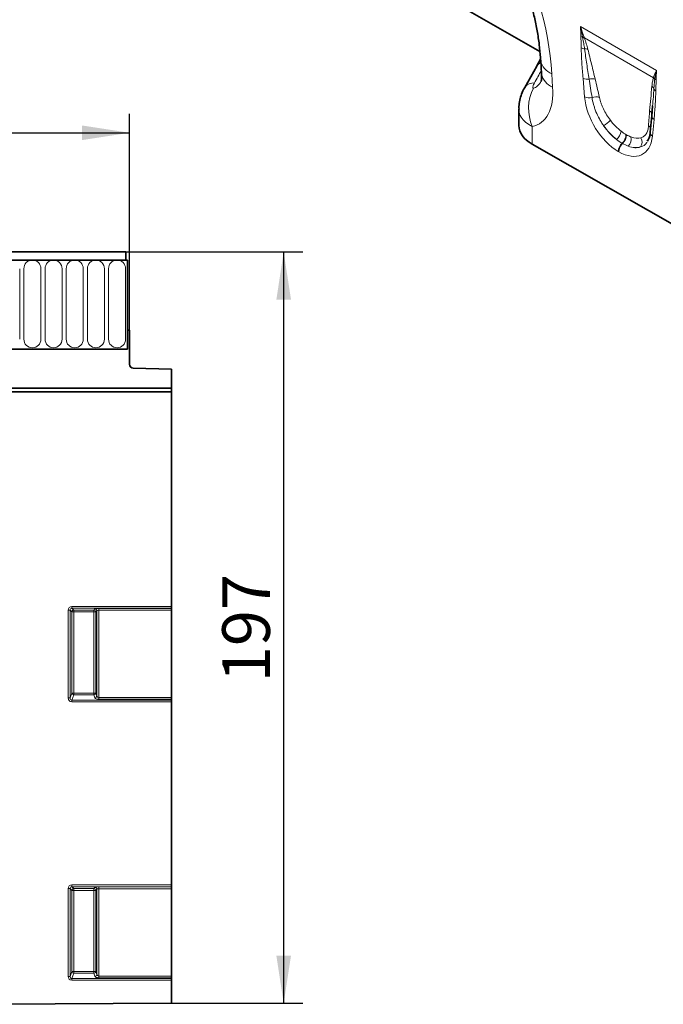
# Model space of a CAD drawing. Units: millimetres. Extents: x 15 to 416, y 5 to 292.
# Drawn here: x 306 to 340, y 144 to 195 of the extents above; entities that cross this region are included whole.
import ezdxf

# ---------------------------------------------------------------- set-up
doc = ezdxf.new("R2010")
doc.units = ezdxf.units.MM
doc.layers.add('DIMENSION', color=7, linetype='Continuous')
doc.styles.add('SLDTEXTSTYLE0', font='TXT', dxfattribs={"width": 0.605})
doc.dimstyles.new('SLDDIMSTYLE0', dxfattribs={"dimtxt": 2.5, "dimasz": 2.5, "dimexe": 0, "dimexo": 0.0625, "dimtad": 1, "dimlfac": 5, "dimrnd": 1e-09, "dimzin": 12, "dimdsep": 46, "dimtxsty": 'SLDTEXTSTYLE0', "dimsah": 1, "dimcen": 0.09, "dimadec": 0, "dimazin": 3, "dimtfac": 1, "dimtofl": 0, "dimtmove": 0, "dimatfit": 3, "dimfxl": 0, "dimfrac": 2, "dimtolj": 1, "dimtzin": 12, "dimarcsym": 0})
doc.dimstyles.new('SLDDIMSTYLE1', dxfattribs={"dimtxt": 2.5, "dimasz": 2.5, "dimexe": 0, "dimexo": 0.0625, "dimtad": 1, "dimdec": 0, "dimlfac": 5, "dimrnd": 1e-09, "dimzin": 12, "dimdsep": 46, "dimtxsty": 'SLDTEXTSTYLE0', "dimsah": 1, "dimcen": 0.09, "dimadec": 0, "dimazin": 3, "dimtfac": 1, "dimtdec": 0, "dimtofl": 0, "dimtmove": 0, "dimatfit": 3, "dimfxl": 0, "dimfrac": 2, "dimtolj": 1, "dimtzin": 12, "dimarcsym": 0})

# ---------------------------------------------------------------- blocks, each defined once
blk = doc.blocks.new('_D')
at = {"layer": 'DIMENSION'}
for p, q in [((112.173, 178.966), (112.173, 190.316)), ((312.173, 178.966), (312.173, 190.316)), ((112.173, 189.316), (312.173, 189.316))]:
    blk.add_line(p, q, dxfattribs=at)
for points in [[(112.173, 189.316), (114.673, 188.931), (114.673, 189.7)], [(312.173, 189.316), (309.673, 189.7), (309.673, 188.931)]]:
    blk.add_solid(points, dxfattribs=at)
at = {"layer": 'DIMENSION', "insert": (208.353, 192.539), "char_height": 2.5, "attachment_point": 1, "style": 'SLDTEXTSTYLE0'}
blk.add_mtext('1000', dxfattribs=at)
blk = doc.blocks.new('_D_2')
at = {"layer": 'DIMENSION'}
for p, q in [((311.973, 183.066), (321.253, 183.066)), ((320.253, 143.68), (320.253, 183.066)), ((314.373, 143.68), (321.253, 143.68))]:
    blk.add_line(p, q, dxfattribs=at)
for points in [[(320.253, 183.066), (319.869, 180.566), (320.638, 180.566)], [(320.253, 143.68), (320.638, 146.18), (319.869, 146.18)]]:
    blk.add_solid(points, dxfattribs=at)
at = {"layer": 'DIMENSION', "insert": (317.031, 160.508), "char_height": 2.5, "attachment_point": 1, "rotation": 90, "style": 'SLDTEXTSTYLE0'}
blk.add_mtext('197', dxfattribs=at)

msp = doc.modelspace()

# ---------------------------------------------------------------- linework, layer by layer
at = {"color": 7, "linetype": 'Continuous', "lineweight": 35}
for p, q in [((327.6386, 197.0382), (333.6858, 193.5822)), ((333.7241, 193.1697), (333.5285, 192.8225)), ((333.7286, 193.1051), (333.7722, 192.407)), ((333.5223, 192.8073), (332.8911, 191.6951)), ((333.5301, 192.8217), (333.5223, 192.8072)), ((332.8986, 191.7092), (332.891, 191.695)), ((332.5841, 190.5603), (332.5841, 189.6896)), ((339.5943, 190.7262), (339.5536, 190.2297)), ((339.5967, 190.7261), (339.5551, 190.1707)), ((339.5524, 190.2198), (339.4682, 189.3438)), ((342.3172, 183.5562), (333.2871, 188.7169)), ((339.335, 188.9281), (339.3147, 188.8797)), ((311.9729, 183.0658), (112.3729, 183.0658)), ((311.9729, 182.6408), (311.9729, 183.0658)), ((312.0729, 182.6408), (112.2729, 182.6408)), ((311.9729, 182.6408), (312.0729, 182.6408)), ((312.0729, 182.6408), (312.0729, 177.9658)), ((312.0729, 178.9658), (312.0729, 177.9658)), ((312.1729, 178.9658), (312.0729, 178.9658)), ((312.1729, 177.1807), (312.1729, 178.9658)), ((312.0729, 177.9658), (305.9729, 177.9658)), ((312.3676, 176.9807), (314.3729, 176.9282)), ((314.3729, 176.9282), (314.3729, 175.9258)), ((314.3729, 175.7258), (305.9687, 175.7258)), ((305.9729, 175.9258), (314.3729, 175.9258)), ((314.3729, 175.9258), (314.3729, 175.7258)), ((314.3729, 164.485), (314.3729, 175.7258)), ((314.3729, 164.485), (314.3729, 164.3865)), ((314.3729, 164.3804), (314.3729, 164.3865)), ((314.3729, 164.3804), (314.3729, 164.2819)), ((314.3729, 159.7045), (314.3729, 164.2819)), ((314.3729, 159.7045), (314.3729, 159.6139)), ((314.3729, 159.5745), (314.3729, 159.6139)), ((314.3729, 159.5745), (314.3729, 159.4839)), ((314.3729, 149.885), (314.3729, 159.4839)), ((314.3729, 149.885), (314.3729, 149.7865)), ((314.3729, 149.7804), (314.3729, 149.7865)), ((314.3729, 149.7804), (314.3729, 149.6819)), ((314.3729, 145.1045), (314.3729, 149.6819)), ((314.3729, 145.1045), (314.3729, 145.0139)), ((314.3729, 144.9745), (314.3729, 145.0139)), ((314.3729, 144.9745), (314.3729, 144.8839)), ((314.3729, 143.6799), (314.3729, 144.8839)), ((314.3729, 143.6799), (302.9798, 143.6227))]:
    msp.add_line(p, q, dxfattribs=at)
at = {"color": 8, "linetype": 'Continuous', "lineweight": 18}
for p, q in [((335.813, 194.8835), (339.8006, 192.5816)), ((339.6393, 192.1996), (336.0187, 194.2897)), ((334.3104, 192.4136), (334.3541, 191.7155)), ((336.03, 191.1937), (335.9459, 192.1669)), ((339.6677, 190.0183), (339.5835, 189.1423)), ((333.2871, 189.6525), (333.2871, 188.7169)), ((338.1958, 189.2269), (338.2171, 189.2146)), ((338.018, 188.7538), (337.9967, 188.7661)), ((337.8174, 188.3255), (337.7961, 188.3378)), ((112.3729, 182.6408), (311.9729, 182.6408)), ((306.4143, 178.4908), (306.4143, 182.1908)), ((306.6315, 182.1908), (306.6315, 178.4908)), ((307.5243, 178.4908), (307.5243, 182.1908)), ((307.7415, 182.1908), (307.7415, 178.4908)), ((308.6343, 178.4908), (308.6343, 182.1908)), ((308.8515, 182.1908), (308.8515, 178.4908)), ((309.7443, 178.4908), (309.7443, 182.1908)), ((309.9615, 182.1908), (309.9615, 178.4908)), ((310.8543, 178.4908), (310.8543, 182.1908)), ((311.0715, 182.1908), (311.0715, 178.4908)), ((311.9643, 178.4908), (311.9643, 182.1908)), ((308.9537, 159.6883), (308.9537, 164.288)), ((309.0522, 164.288), (308.9537, 164.288)), ((309.0522, 164.288), (309.0522, 159.6883)), ((309.1465, 164.1938), (309.0522, 164.288)), ((309.1465, 159.9377), (309.1465, 164.1938)), ((309.245, 164.1938), (309.1465, 164.1938)), ((309.1507, 164.485), (314.3729, 164.485)), ((309.1507, 164.3865), (309.1507, 164.485)), ((314.3729, 164.3865), (309.1507, 164.3865)), ((309.1507, 164.3865), (309.245, 164.2922)), ((309.245, 164.2922), (310.3008, 164.2922)), ((309.245, 164.2922), (309.245, 164.1938)), ((310.3008, 164.1938), (309.245, 164.1938)), ((309.245, 164.1938), (309.245, 159.9377)), ((310.3008, 164.2922), (310.3598, 164.3513)), ((310.3008, 164.2922), (310.3008, 164.1938)), ((310.3993, 164.1938), (310.3008, 164.1938)), ((310.3008, 159.9377), (310.3008, 164.1938)), ((310.4583, 164.2528), (310.3993, 164.1938)), ((310.3993, 164.1938), (310.3993, 159.9377)), ((310.4583, 159.7816), (310.4583, 164.2528)), ((310.5568, 164.3804), (314.3729, 164.3804)), ((310.5568, 164.2819), (310.5568, 164.3804)), ((314.3729, 164.2819), (310.5568, 164.2819)), ((310.5568, 164.2819), (310.5568, 159.7045)), ((309.0522, 159.6883), (308.9537, 159.6883)), ((309.0522, 159.6883), (309.1465, 159.9377)), ((309.245, 159.8471), (309.1419, 159.5745)), ((309.1419, 159.4839), (309.1419, 159.5745)), ((309.1419, 159.5745), (314.3729, 159.5745)), ((309.245, 159.9377), (309.1465, 159.9377)), ((309.245, 159.9377), (309.245, 159.8471)), ((309.245, 159.9377), (310.3008, 159.9377)), ((310.3008, 159.8471), (309.245, 159.8471)), ((310.3993, 159.9377), (310.3008, 159.9377)), ((310.3008, 159.9377), (310.3008, 159.8471)), ((310.3598, 159.691), (310.3008, 159.8471)), ((310.3993, 159.9377), (310.4583, 159.7816)), ((310.5568, 159.7045), (310.5568, 159.6139)), ((310.5568, 159.7045), (314.3729, 159.7045)), ((314.3729, 159.6139), (310.5568, 159.6139)), ((314.3729, 159.4839), (309.1419, 159.4839)), ((309.1507, 149.885), (314.3729, 149.885)), ((309.1507, 149.7865), (309.1507, 149.885)), ((314.3729, 149.7865), (309.1507, 149.7865)), ((309.1507, 149.7865), (309.245, 149.6922)), ((310.3008, 149.6922), (310.3598, 149.7513)), ((310.5568, 149.7804), (314.3729, 149.7804)), ((310.5568, 149.7804), (310.5568, 149.6819)), ((308.9537, 145.0883), (308.9537, 149.688)), ((308.9537, 149.688), (309.0522, 149.688)), ((309.0522, 149.688), (309.0522, 145.0883)), ((309.1465, 149.5938), (309.0522, 149.688)), ((309.1465, 145.3377), (309.1465, 149.5938)), ((309.1465, 149.5938), (309.245, 149.5938)), ((309.245, 149.6922), (310.3008, 149.6922)), ((309.245, 149.6922), (309.245, 149.5938)), ((310.3008, 149.5938), (309.245, 149.5938)), ((309.245, 149.5938), (309.245, 145.3377)), ((310.3008, 149.6922), (310.3008, 149.5938)), ((310.3008, 149.5938), (310.3993, 149.5938)), ((310.3008, 145.3377), (310.3008, 149.5938)), ((310.4583, 149.6528), (310.3993, 149.5938)), ((310.3993, 149.5938), (310.3993, 145.3377)), ((310.4583, 145.1816), (310.4583, 149.6528)), ((314.3729, 149.6819), (310.5568, 149.6819)), ((310.5568, 149.6819), (310.5568, 145.1045)), ((308.9537, 145.0883), (309.0522, 145.0883)), ((309.0522, 145.0883), (309.1465, 145.3377)), ((309.245, 145.2471), (309.1419, 144.9745)), ((309.1465, 145.3377), (309.245, 145.3377)), ((309.245, 145.3377), (309.245, 145.2471)), ((309.245, 145.3377), (310.3008, 145.3377)), ((310.3008, 145.2471), (309.245, 145.2471)), ((310.3008, 145.3377), (310.3008, 145.2471)), ((310.3008, 145.3377), (310.3993, 145.3377)), ((310.3598, 145.091), (310.3008, 145.2471)), ((310.3993, 145.3377), (310.4583, 145.1816)), ((310.5568, 145.1045), (314.3729, 145.1045)), ((310.5568, 145.1045), (310.5568, 145.0139)), ((309.1419, 144.8839), (309.1419, 144.9745)), ((309.1419, 144.9745), (314.3729, 144.9745)), ((314.3729, 144.8839), (309.1419, 144.8839)), ((314.3729, 145.0139), (310.5568, 145.0139))]:
    msp.add_line(p, q, dxfattribs=at)
at = {"color": 7, "linetype": 'Continuous', "lineweight": 35, "flags": 128}
msp.add_lwpolyline([(339.5536, 190.2297), (339.556, 190.2623), (339.5553, 190.2784)], dxfattribs=at)
at = {"color": 8, "linetype": 'Continuous', "lineweight": 18}
for centre, radius, start, end in [((336.0528, 194.7659), 0.4534, 241.12726, 252.99048), ((335.9343, 193.9287), 0.4038, 79.888, 92.00221), ((335.9505, 193.8868), 0.4086, 80.38267, 93.23985), ((336.0945, 194.2288), 0.5199, 242.15717, 262.51766), ((336.0523, 193.2433), 0.4707, 71.65585, 93.10326), ((334.6205, 193.2652), 0.9063, 190.23656, 249.99419), ((333.8669, 192.61), 0.3979, 109.20453, 147.83812), ((334.6639, 192.5667), 0.9059, 190.1579, 250.00176), ((336.1806, 192.7519), 0.6303, 248.13626, 277.81618), ((336.4137, 191.5679), 0.5786, 72.74626, 104.75633), ((339.3748, 191.9159), 0.3879, 30.22607, 47.0025), ((339.3824, 191.9387), 0.3892, 31.51886, 47.1), ((339.9344, 192.3569), 0.3077, 224.27828, 239.80513), ((333.334, 191.3895), 0.5401, 83.20082, 143.70933), ((335.4498, 190.5966), 2.3598, 153.23927, 203.58236), ((339.3697, 191.5042), 0.3107, 21.11608, 53.2237), ((339.8848, 191.7347), 0.2546, 207.7369, 241.11908), ((336.2709, 191.8104), 0.6621, 248.66211, 282.933), ((336.6188, 190.593), 0.606, 71.92691, 109.2372), ((334.6485, 193.0145), 4.0903, 305.57223, 311.91067), ((339.2748, 190.2427), 0.2827, 7.24216, 54.73298), ((339.8042, 190.2369), 0.2578, 194.83332, 238.01643), ((339.2141, 189.4455), 0.2901, 19.62226, 55.1306), ((337.2328, 189.5273), 0.7273, 309.83565, 349.39564), ((337.5879, 189.2161), 0.608, 312.2508, 1.01635), ((337.6092, 189.2038), 0.608, 312.2508, 1.01635), ((337.9304, 188.9943), 0.5401, 315.20682, 11.00209), ((338.6059, 188.8244), 0.4343, 324.52728, 31.0622), ((339.701, 189.3432), 0.2328, 179.86138, 239.69832), ((338.422, 188.3058), 0.6267, 132.73734, 177.07361), ((338.4433, 188.2935), 0.6267, 132.73734, 177.07361), ((307.0779, 182.1908), 0.4464, 0, 180), ((308.1879, 182.1908), 0.4464, 0, 180), ((309.2979, 182.1908), 0.4464, 0, 180), ((310.4079, 182.1908), 0.4464, 0, 180), ((311.5179, 182.1908), 0.4464, 0, 180), ((307.0779, 178.4908), 0.4464, 180, 0), ((308.1879, 178.4908), 0.4464, 180, 0), ((309.2979, 178.4908), 0.4464, 180, 0), ((310.4079, 178.4908), 0.4464, 180, 0), ((311.5179, 178.4908), 0.4464, 180, 0), ((309.2485, 164.1902), 0.1021, 91.99808, 178.00192), ((310.2972, 164.1902), 0.1021, 1.99808, 88.00192), ((310.3563, 164.2492), 0.1021, 1.99808, 88.00192), ((309.2495, 159.9508), 0.1038, 187.24984, 267.50411), ((310.2963, 159.9508), 0.1038, 272.49589, 352.75016), ((310.3553, 159.7947), 0.1038, 272.49589, 352.75016), ((310.3563, 149.6492), 0.1021, 1.99808, 88.00192), ((309.2485, 149.5902), 0.1021, 91.99808, 178.00192), ((310.2972, 149.5902), 0.1021, 1.99808, 88.00192), ((309.2495, 145.3508), 0.1038, 187.24984, 267.50411), ((310.2963, 145.3508), 0.1038, 272.49589, 352.75016), ((310.3553, 145.1947), 0.1038, 272.49589, 352.75016)]:
    msp.add_arc(centre, radius, start, end, dxfattribs=at)
at = {"color": 7, "linetype": 'Continuous', "lineweight": 35}
msp.add_arc((312.3729, 177.1807), 0.2, 180, 268.5, dxfattribs=at)
at = {"color": 8, "linetype": 'Continuous', "lineweight": 18}
for centre, major_axis, ratio, start_param, end_param in [((326.8156, 194.5857), (-3.641, 10.5027), 0.6268847, 4.2948973, 5.6606135), ((306.3533, 144.6619), (52.9437, 94.9864), 0.0065005, 5.2368217, 5.2448219), ((336.5914, 188.1357), (-0.8712, 6.531), 0.0392615, 5.1894799, 5.3647101), ((336.8728, 188.3315), (-1.1793, 6.3726), 0.0772502, 5.1595232, 5.3347535), ((331.7022, 193.3878), (-1.9157, 3.6239), 0.5093527, 2.9758514, 3.9875422), ((333.1164, 194.2042), (-0.1941, 2.549), 0.3747158, 3.1754755, 3.6591904), ((337.9109, 190.4694), (-1.2859, 2.2603), 0.6135319, 0.9276343, 2.3331657), ((338.1073, 190.607), (-1.0499, 1.467), 0.5335556, 1.6233575, 2.0892743), ((339.8692, 186.6017), (-0.02, 5.7062), 0.0996463, 0.8246661, 0.9998964), ((338.1938, 190.6327), (-1.0712, 1.9224), 0.6764728, 1.6884166, 2.1543334), ((337.8259, 190.4112), (-1.2487, 1.815), 0.4856134, 1.6361922, 2.102109), ((337.7026, 190.5897), (-1.3698, 2.4), 0.5433152, 2.3923153, 3.7978467), ((338.042, 190.6447), (-1.0796, 1.5276), 0.4962611, 2.5058843, 2.9718011), ((337.9855, 190.7529), (-1.0456, 2.1507), 0.5325504, 2.6149249, 3.0808417), ((337.7606, 190.4489), (-1.3998, 1.7725), 0.5072758, 2.4806345, 2.9465513), ((309.1568, 164.2819), (-0.1458, 0.1458), 0.9702875, 5.5128663, 7.0535043), ((309.1568, 164.2819), (-0.0771, 0.0771), 0.9166263, 5.5128663, 7.0535043), ((310.5568, 164.3451), (0.2, 0), 0.176327, 1.5707963, 2.9670597), ((310.5568, 164.2466), (0.1, 0), 0.352654, 1.5707963, 2.9670597), ((309.1568, 159.7045), (0.079, 0.209), 0.8949521, 1.9705638, 3.4679072), ((309.1568, 159.7045), (0.0474, 0.1253), 0.7463777, 1.9705638, 3.4679072), ((310.5568, 159.7072), (0.2, 0), 0.4663077, 3.3161256, 4.712389), ((310.5568, 159.7978), (0.1, 0), 0.9326153, 3.3161256, 4.712389), ((309.1568, 149.6819), (-0.1458, 0.1458), 0.9702875, 5.5128663, 7.0535043), ((309.1568, 149.6819), (-0.0771, 0.0771), 0.9166263, 5.5128663, 7.0535043), ((310.5568, 149.7451), (0.2, 0), 0.176327, 1.5707963, 2.9670597), ((310.5568, 149.6466), (0.1, 0), 0.352654, 1.5707963, 2.9670597), ((309.1568, 145.1045), (0.079, 0.209), 0.8949521, 1.9705638, 3.4679072), ((309.1568, 145.1045), (0.0474, 0.1253), 0.7463777, 1.9705638, 3.4679072), ((310.5568, 145.1072), (0.2, 0), 0.4663077, 3.3161256, 4.712389), ((310.5568, 145.1978), (0.1, 0), 0.9326153, 3.3161256, 4.712389)]:
    msp.add_ellipse(centre, major_axis=major_axis, ratio=ratio, start_param=start_param, end_param=end_param, dxfattribs=at)
at = {"color": 7, "linetype": 'Continuous', "lineweight": 35}
msp.add_ellipse((334.9841, 189.6966), major_axis=(2.4, 0.0104), ratio=0.5743849, start_param=3.1391106, end_param=3.9245087, dxfattribs=at)
for points, knots in [([(328.1189, 203.5289), (328.189, 203.4877), (328.3943, 203.3672), (328.7419, 203.132), (329.1588, 202.8088), (329.5741, 202.4419), (329.9844, 202.0335), (330.387, 201.5849), (330.779, 201.0979), (331.1579, 200.5743), (331.521, 200.016), (331.8657, 199.4254), (332.1895, 198.8049), (332.4897, 198.1577), (332.7636, 197.4869), (333.0089, 196.7966), (333.223, 196.0909), (333.4038, 195.3746), (333.5492, 194.6529), (333.6556, 193.9431), (333.7071, 193.4294), (333.7252, 193.156), (333.7286, 193.1051)], [0, 0, 0, 0, 0.0248249, 0.0726454, 0.1200209, 0.1672328, 0.214558, 0.2621967, 0.3103983, 0.3593889, 0.4093723, 0.4605288, 0.513013, 0.5669519, 0.6224414, 0.6795443, 0.7382881, 0.7986631, 0.8606222, 0.9240812, 0.985872, 1, 1, 1, 1]), ([(333.7722, 192.407), (333.7741, 192.3664), (333.7792, 192.2564), (333.7721, 192.1191), (333.7546, 192.0201), (333.7515, 192.0117), (333.75, 192.0077)], [0, 0, 0, 0, 0.1736702, 0.4713306, 0.752368, 1, 1, 1, 1]), ([(332.9015, 191.7087), (332.8915, 191.6928), (332.8203, 191.5797), (332.7238, 191.3514), (332.6278, 191.0271), (332.5836, 190.7602), (332.5888, 190.6047), (332.5903, 190.5604)], [0, 0, 0, 0, 0.04683, 0.3323754, 0.6134155, 0.8899315, 1, 1, 1, 1]), ([(339.4682, 189.3438), (339.463, 189.3006), (339.4479, 189.1762), (339.4024, 189.0086), (339.3516, 188.9182), (339.3281, 188.8763)], [0, 0, 0, 0, 0.2223302, 0.6395699, 1, 1, 1, 1])]:
    msp.add_open_spline(points, degree=3, knots=knots, dxfattribs=at)
at = {"color": 8, "linetype": 'Continuous', "lineweight": 18}
for points in [[(335.8339, 194.3688), (335.8317, 194.5379), (335.8255, 194.7092), (335.813, 194.8835)], [(336.0052, 194.3263), (335.9395, 194.5072), (335.8757, 194.6935), (335.813, 194.8835)], [(335.9202, 194.3323), (335.8857, 194.5123), (335.8505, 194.6962), (335.813, 194.8835)], [(335.9274, 194.2948), (335.9249, 194.3073), (335.9225, 194.3198), (335.9202, 194.3323)], [(336.0052, 194.3263), (336.0096, 194.314), (336.0142, 194.3018), (336.0187, 194.2897)], [(339.6473, 192.2237), (339.6867, 192.344), (339.7378, 192.4639), (339.8006, 192.5816)], [(339.7141, 192.1421), (339.7345, 192.2904), (339.7631, 192.4375), (339.8006, 192.5816)], [(339.7797, 192.091), (339.7818, 192.2575), (339.7881, 192.4217), (339.8006, 192.5816)], [(339.6393, 192.1996), (339.6419, 192.2076), (339.6446, 192.2156), (339.6473, 192.2237)], [(339.7141, 192.1421), (339.7127, 192.1317), (339.7113, 192.1214), (339.7099, 192.1111)], [(337.9967, 188.7661), (337.8969, 188.8237), (337.7976, 188.8911), (337.6987, 188.9688)], [(337.9477, 189.3935), (338.0305, 189.33), (338.1132, 189.2746), (338.1958, 189.2269)], [(338.2171, 189.2146), (338.2997, 189.1669), (338.3809, 189.1277), (338.4605, 189.0974)], [(338.3137, 188.6138), (338.2164, 188.6494), (338.1178, 188.6962), (338.018, 188.7538)]]:
    msp.add_open_spline(points, degree=3, dxfattribs=at)
for points, knots in [([(335.8517, 193.7691), (335.8499, 193.8684), (335.8467, 193.9685), (335.8396, 194.1691), (335.8352, 194.2698), (335.8339, 194.3688)], [0, 0, 0, 0, 0.5, 0.5, 1, 1, 1, 1]), ([(336.0268, 193.7133), (336.0135, 193.8088), (335.9984, 193.9051), (335.9649, 194.099), (335.9466, 194.1967), (335.9274, 194.2948)], [0, 0, 0, 0, 0.5, 0.5, 1, 1, 1, 1]), ([(336.0187, 194.2897), (336.0553, 194.1881), (336.0881, 194.0872), (336.1483, 193.8875), (336.1756, 193.7884), (336.2004, 193.6901)], [0, 0, 0, 0, 0.5, 0.5, 1, 1, 1, 1]), ([(335.9459, 192.1669), (335.9224, 192.4377), (335.9019, 192.7072), (335.869, 193.2421), (335.8563, 193.5077), (335.8517, 193.7691)], [0, 0, 0, 0, 0.5, 0.5, 1, 1, 1, 1]), ([(336.2663, 192.1274), (336.2229, 192.3932), (336.181, 192.6584), (336.1007, 193.1872), (336.0622, 193.4509), (336.0268, 193.7133)], [0, 0, 0, 0, 0.5, 0.5, 1, 1, 1, 1]), ([(336.2004, 193.6901), (336.2666, 193.4277), (336.3308, 193.1661), (336.4584, 192.6431), (336.5218, 192.3818), (336.5853, 192.1204)], [0, 0, 0, 0, 0.5, 0.5, 1, 1, 1, 1]), ([(339.5557, 191.7531), (339.5639, 191.8325), (339.5746, 191.9096), (339.6021, 192.0587), (339.6186, 192.1309), (339.6393, 192.1996)], [0, 0, 0, 0, 0.5, 0.5, 1, 1, 1, 1]), ([(339.7099, 192.1111), (339.6986, 192.0307), (339.6884, 191.9496), (339.6713, 191.7847), (339.6645, 191.7011), (339.6595, 191.6162)], [0, 0, 0, 0, 0.5, 0.5, 1, 1, 1, 1]), ([(339.7797, 192.091), (339.7784, 191.9934), (339.774, 191.8977), (339.7668, 191.7054), (339.7637, 191.609), (339.7619, 191.5118)], [0, 0, 0, 0, 0.5, 0.5, 1, 1, 1, 1]), ([(333.3979, 191.9258), (333.3827, 191.8983), (333.3688, 191.871), (333.3441, 191.8168), (333.3333, 191.79), (333.3171, 191.7384), (333.3114, 191.7133), (333.3125, 191.6819), (333.3146, 191.6726), (333.3245, 191.6602), (333.3324, 191.6574), (333.3427, 191.6591)], [0, 0, 0, 0, 0.25, 0.25, 0.5, 0.5, 0.75, 0.75, 0.875, 0.875, 1, 1, 1, 1]), ([(339.4381, 190.4736), (339.457, 190.6873), (339.4758, 190.9012), (339.5143, 191.3283), (339.5339, 191.5415), (339.5557, 191.7531)], [0, 0, 0, 0, 0.5, 0.5, 1, 1, 1, 1]), ([(339.6595, 191.6162), (339.651, 191.4723), (339.6331, 191.1728), (339.6076, 190.8789), (339.5943, 190.7262)], [0, 0, 0, 0, 0.4805494, 1, 1, 1, 1]), ([(337.028, 189.6875), (336.9873, 189.7456), (336.9481, 189.8051), (336.8734, 189.9254), (336.8381, 189.9861), (336.7376, 190.17), (336.6781, 190.2949), (336.6001, 190.4855), (336.5762, 190.5493), (336.5331, 190.6751), (336.5137, 190.7375), (336.4622, 190.9233), (336.4364, 191.0452), (336.4191, 191.1651)], [0, 0, 0, 0, 0.125, 0.125, 0.25, 0.25, 0.5, 0.5, 0.625, 0.625, 0.75, 0.75, 1, 1, 1, 1]), ([(336.8068, 191.169), (336.8286, 191.0713), (336.8571, 190.9722), (336.9097, 190.8214), (336.929, 190.7708), (336.9709, 190.6688), (336.9937, 190.6173), (337.0671, 190.4628), (337.1218, 190.3616), (337.2426, 190.1629), (337.3093, 190.0647), (337.3808, 189.9705)], [0, 0, 0, 0, 0.25, 0.25, 0.375, 0.375, 0.5, 0.5, 0.75, 0.75, 1, 1, 1, 1]), ([(339.7619, 191.5118), (339.7572, 191.2558), (339.7445, 191.0048), (339.7116, 190.5078), (339.6911, 190.2621), (339.6677, 190.0183)], [0, 0, 0, 0, 0.5, 0.5, 1, 1, 1, 1]), ([(333.2871, 189.6525), (333.1673, 189.7164), (332.9202, 189.8481), (332.6851, 190.1355), (332.5645, 190.3831), (332.5945, 190.5357), (332.5994, 190.5606)], [0, 0, 0, 0, 0.2875861, 0.5933197, 0.9335057, 1, 1, 1, 1]), ([(338.9779, 189.0485), (339.0388, 189.0662), (339.0929, 189.0937), (339.1644, 189.1489), (339.1866, 189.1697), (339.2277, 189.2159), (339.2467, 189.2414), (339.2976, 189.3234), (339.324, 189.3856), (339.3628, 189.5245), (339.375, 189.6014), (339.38, 189.6835)], [0, 0, 0, 0, 0.25, 0.25, 0.375, 0.375, 0.5, 0.5, 0.75, 0.75, 1, 1, 1, 1]), ([(339.2877, 188.8152), (339.2867, 188.8127), (339.2273, 188.6694), (339.0923, 188.6205), (338.9596, 188.5724)], [0, 0, 0, 0, 0.01692912, 1, 1, 1, 1])]:
    msp.add_open_spline(points, degree=3, knots=knots, dxfattribs=at)

# ---------------------------------------------------------------- dimensions: what is measured, and where the dimension line sits
at = {"layer": 'DIMENSION'}
for base, p1, p2, angle, dimstyle, picture, middle in [((312.1729, 189.3159), (112.1729, 178.9658), (312.1729, 178.9658), 0, 'SLDDIMSTYLE0', '_D', (212.1729, 189.3159)), ((320.2532, 183.0658), (314.3729, 143.6799), (311.9729, 183.0658), 90, 'SLDDIMSTYLE1', '_D_2', (320.2532, 163.3728))]:
    dim = msp.add_linear_dim(base=base, p1=p1, p2=p2, angle=angle, dimstyle=dimstyle, dxfattribs=at)
    dim.commit()
    dim.dimension.update_dxf_attribs({"geometry": picture, "text_midpoint": middle, "dimtype": 160})

doc.saveas('drawing.dxf')
